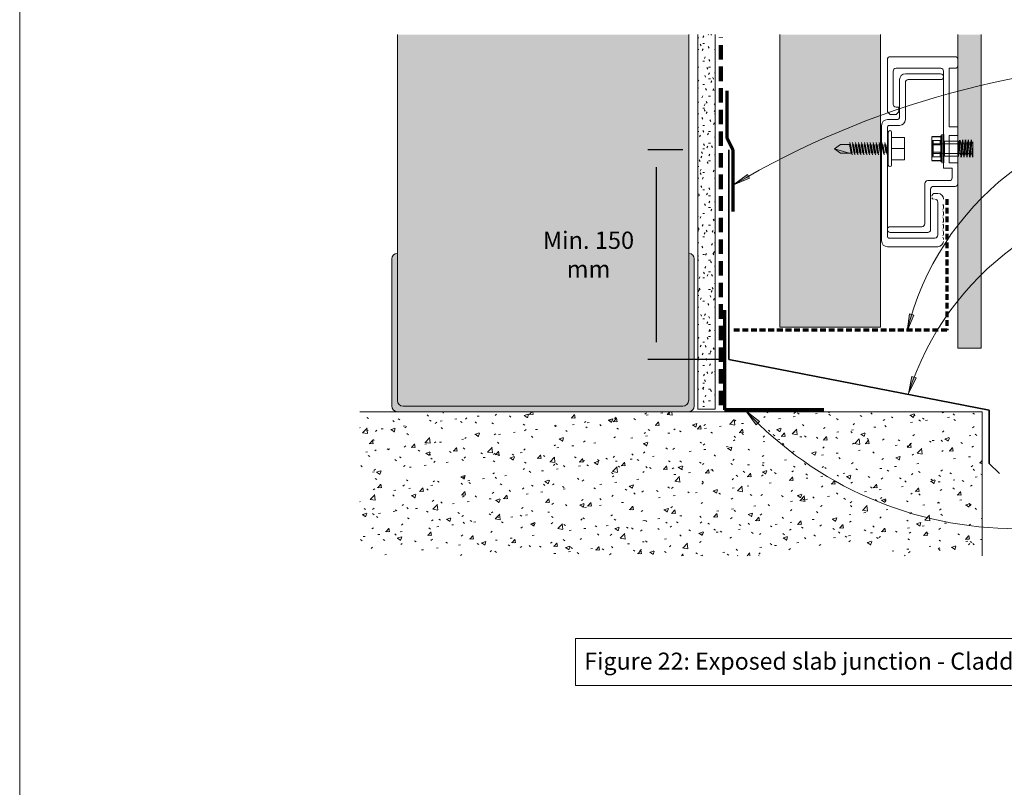
# Model space of a CAD drawing. Units: millimetres. Extents: x 38 to 10898, y 34 to 2921.
# Drawn here: x 6238 to 6580, y 891 to 1157 of the extents above; entities that cross this region are included whole.
import ezdxf

# ---------------------------------------------------------------- set-up
doc = ezdxf.new("R2010")
doc.units = ezdxf.units.MM
doc.linetypes.add('Dash - 05mm', pattern=[7.5, 5, -2.5])
doc.linetypes.add('KF_Dash_Small', pattern=[3, 2, -1])
for name, color, linetype, lineweight in [('Annotation', 255, 'Continuous', 9), ('EQUITONE & Fixings', 253, 'Continuous', 9), ('Flashing & angle', 100, 'Continuous', 9), ('flexible air barrier (pliable membrane) & tape', 140, 'Continuous', 9), ('Line', 7, 'Continuous', 9), ('Rigid Air Barrier', 210, 'Continuous', 9), ('Structure', 7, 'Continuous', 9)]:
    doc.layers.add(name, color=color, linetype=linetype, lineweight=lineweight)
doc.layers.add('Subframing', color=254, linetype='Continuous', lineweight=9, transparency=0.08)
doc.styles.add('Arial_1', font='arial.ttf', dxfattribs={"height": 5.901198})
doc.styles.add('Conduit ITC Light_1', font='txt', dxfattribs={"height": 6})
doc.dimstyles.new('1_Annotation_2', dxfattribs={"dimscale": 304.8, "dimtxt": 6.041376, "dimasz": 0.019685, "dimexe": 0.009843, "dimexo": 0.009843, "dimgap": 0.003281, "dimtad": 3, "dimtih": 1, "dimtoh": 1, "dimdec": 0, "dimzin": 0, "dimdsep": 46, "dimtxsty": 'Conduit ITC Light_1', "dimsah": 1, "dimcen": 0.09, "dimazin": 0, "dimtfac": 1, "dimtdec": 4, "dimtix": 1, "dimtmove": 1, "dimatfit": 3, "dimfxl": 1, "dimtvp": 1, "dimtolj": 1, "dimtzin": 0, "dimarcsym": 2})

# ---------------------------------------------------------------- blocks, each defined once
blk = doc.blocks.new('*D86')
at = {"layer": 'Annotation', "color": 0, "lineweight": -2, "transparency": 16777216}
for p, q in [((6468.57, 1112.12), (6456.44, 1112.12)), ((6459.44, 1045.35), (6459.44, 1106.12)), ((6481.54, 1039.35), (6456.44, 1039.35))]:
    blk.add_line(p, q, dxfattribs=at)
at = {"layer": 'Annotation', "color": 0, "transparency": 16777216}
for points in [[(6458.44, 1106.12), (6460.44, 1106.12), (6459.44, 1112.12)], [(6458.44, 1045.35), (6460.44, 1045.35), (6459.44, 1039.35)]]:
    blk.add_solid(points, dxfattribs=at)
at = {"layer": 'Defpoints', "color": 0, "transparency": 16777216}
for p in [(6459.44, 1112.12), (6471.57, 1112.12), (6484.54, 1039.35)]:
    blk.add_point(p, dxfattribs=at)
at = {"layer": 'Annotation', "color": 0, "transparency": 16777216, "insert": (6435.82, 1075.73), "char_height": 6, "width": 46.0416, "attachment_point": 5, "style": 'Conduit ITC Light_1'}
blk.add_mtext('\\A1;Min. 150 mm', dxfattribs=at)

msp = doc.modelspace()

# ---------------------------------------------------------------- hatches: boundary and pattern name
at = {"layer": 'Annotation'}
for points in [[(6486.14, 1099.91), (6491.73, 1102.23), (6490.94, 1103.6)], [(6546.37, 1049.15), (6548.73, 1054.72), (6547.21, 1055.14)], [(6546.84, 1027.55), (6549.57, 1032.96), (6548.07, 1033.48)], [(6490.4, 1021.52), (6494.03, 1016.68), (6495.16, 1017.78)]]:
    msp.add_hatch(color=250, dxfattribs=at).paths.add_polyline_path(points, flags=0)
at = {"layer": 'EQUITONE & Fixings'}
msp.add_hatch(color=253, dxfattribs=at).paths.add_polyline_path([(6564.03, 1043.29), (6572.03, 1043.29), (6572.03, 1152.12), (6564.03, 1152.12), (6564.03, 1111.99)], flags=0)
at = {"layer": 'Rigid Air Barrier'}
h = msp.add_hatch(dxfattribs=at)
h.set_pattern_fill('FP_1', color=47, style=0, pattern_type=2)
h.set_pattern_definition([(0, (3524.9713, -1734.4393), (8.128, 2.032), [0.671, -5.425, 0.671, -5.425, -32.512]), (0, (3524.9713, -1734.4393), (8.128, 2.032), [-12.192, 0.671, -11.521, 0.671, -5.425, -14.224]), (0, (3524.9713, -1734.4393), (8.128, 2.032), [-30.48, 0.671, -3.393, 0.671, -9.489]), (120, (3528.0193, -1733.4233), (-5.8237636, 6.0230545), [0.671, -5.425, 0.671, -5.425, -32.512]), (120, (3528.0193, -1733.4233), (-5.8237636, 6.0230545), [-12.192, 0.671, -11.521, 0.671, -5.425, -14.224]), (120, (3528.0193, -1733.4233), (-5.8237636, 6.0230545), [-30.48, 0.671, -3.393, 0.671, -9.489]), (240, (3529.0353, -1729.3593), (-2.3042364, -8.0550545), [0.671, -5.425, 0.671, -5.425, -32.512]), (240, (3529.0353, -1729.3593), (-2.3042364, -8.0550545), [-12.192, 0.671, -11.521, 0.671, -5.425, -14.224]), (240, (3529.0353, -1729.3593), (-2.3042364, -8.0550545), [-30.48, 0.671, -3.393, 0.671, -9.489])])
h.paths.add_polyline_path([(6479.72, 1022.08), (6479.72, 1152.12), (6473.72, 1152.12), (6473.72, 1022.08)], flags=0)
at = {"layer": 'Structure'}
h = msp.add_hatch(color=254, dxfattribs=at)
h.paths.add_polyline_path([(6470.64, 1021.22), (6470.64, 1021.23), (6470.54, 1021.22)], flags=0)
h.paths.add_polyline_path([(6371.46, 1023.13), (6468.51, 1023.13), (6469.03, 1023.19), (6469.51, 1023.39), (6469.93, 1023.71), (6470.25, 1024.13), (6470.45, 1024.61), (6470.52, 1025.13), (6470.64, 1076.8), (6470.64, 1152.12), (6369.49, 1152.12), (6369.49, 1025.1), (6369.55, 1024.59), (6369.75, 1024.11), (6370.07, 1023.7), (6370.48, 1023.39), (6370.95, 1023.19)], flags=0)
msp.add_hatch(color=254, dxfattribs=at).paths.add_polyline_path([(6454, 1021.22), (6470.64, 1021.23), (6471.06, 1021.28), (6471.54, 1021.48), (6471.96, 1021.8), (6472.27, 1022.22), (6472.47, 1022.7), (6472.54, 1023.22), (6472.54, 1074.22), (6472.47, 1074.73), (6472.27, 1075.21), (6471.96, 1075.62), (6471.54, 1075.94), (6471.06, 1076.14), (6470.64, 1076.21), (6470.52, 1025.13), (6470.45, 1024.61), (6470.25, 1024.13), (6469.92, 1023.7), (6469.51, 1023.39), (6469.03, 1023.19), (6468.51, 1023.13), (6371.46, 1023.13), (6370.95, 1023.19), (6370.48, 1023.39), (6370.07, 1023.7), (6369.75, 1024.11), (6369.55, 1024.59), (6369.49, 1025.1), (6369.49, 1076.2), (6368.97, 1076.13), (6368.5, 1075.94), (6368.09, 1075.62), (6367.77, 1075.21), (6367.57, 1074.73), (6367.51, 1074.22), (6367.54, 1023.22), (6367.61, 1022.7), (6367.81, 1022.22), (6368.13, 1021.8), (6368.54, 1021.48), (6369.02, 1021.28), (6369.54, 1021.22), (6371.46, 1021.22)], flags=0)
h = msp.add_hatch(dxfattribs=at)
h.set_pattern_fill('FP_2', style=0, pattern_type=2)
h.set_pattern_definition([(50, (3524.971, -1734.439), (14.575316, -1.275165), [1.524, -16.764]), (355, (3524.971, -1734.44), (-2.81956, 15.284905), [1.219, -13.411]), (100.451, (3526.186, -1734.545), (11.755714, 14.00984), [1.295, -14.247]), (46.184, (3524.971, -1730.375), (21.68615, -3.36392), [2.286, -25.146]), (96.636, (3526.778, -1730.655), (18.99178, 19.79433), [1.943, -21.371]), (351.184, (3524.971, -1730.375), (18.99206, 19.7941), [1.829, -20.117]), (21, (3527.003, -1731.391), (12.129647, -8.181538), [1.524, -16.764]), (326, (3527.003, -1731.391), (4.944224, 14.73543), [1.219, -13.411]), (71.451, (3528.014, -1732.073), (17.073884, 6.554), [1.295, -14.247]), (37.5, (3524.9713, -1734.4393), (0.247227, 6.764328), [0.671, -12.578, 0.671, -12.944, -13.462]), (37.5, (3524.9713, -1734.4393), (0.247227, 6.764328), [-26.863, 0.671, -12.791]), (7.5, (3524.971, -1734.439), (5.345655, 8.014312), [0.671, -7.092, 0.671, -12.273, -5.131]), (7.5, (3524.971, -1734.439), (5.345655, 8.014312), [-20.706, 0.671, -4.46]), (327.5, (3520.4403, -1734.4393), (10.847647, -0.4581936), [0.671, -4.409, 0.671, -15.179, -21.031]), (327.5, (3520.4403, -1734.4393), (10.847647, -0.4581936), [-20.93, 0.671, -20.361]), (317.5, (3518.408, -1734.439), (11.850734, 2.034188), [0.671, -5.933, 0.671, -9.855, -14.935]), (317.5, (3518.408, -1734.439), (11.850734, 2.034188), [-17.13, 0.671, -14.265])])
h.paths.add_polyline_path([(6473.72, 971.22), (6572.4, 971.22), (6572.4, 1021.22), (6356.41, 1021.22), (6356.41, 971.22), (6471.06, 971.22)], flags=0)
at = {"layer": 'Subframing'}
msp.add_hatch(color=254, dxfattribs=at).paths.add_polyline_path([(6537.16, 1050.52), (6537.16, 1152.12), (6502.16, 1152.12), (6502.16, 1050.52)], flags=0)

# ---------------------------------------------------------------- linework, layer by layer
at = {"layer": 'Annotation', "color": 250}
for p, q in [((6490.94, 1103.6), (6486.14, 1099.91)), ((6486.14, 1099.91), (6491.73, 1102.23)), ((6491.73, 1102.23), (6490.94, 1103.6)), ((6547.21, 1055.14), (6546.37, 1049.15)), ((6546.37, 1049.15), (6548.73, 1054.72)), ((6548.73, 1054.72), (6547.21, 1055.14)), ((6548.07, 1033.48), (6546.84, 1027.55)), ((6546.84, 1027.55), (6549.57, 1032.96)), ((6549.57, 1032.96), (6548.07, 1033.48)), ((6490.4, 1021.52), (6494.03, 1016.68)), ((6495.16, 1017.78), (6490.4, 1021.52)), ((6494.03, 1016.68), (6495.16, 1017.78))]:
    msp.add_line(p, q, dxfattribs=at)
at = {"layer": 'Annotation', "lineweight": 9}
msp.add_lwpolyline([(6431.27, 942.51), (6615.03, 942.51), (6615.03, 926.13), (6431.27, 926.13)], close=True, dxfattribs=at)
at = {"layer": 'Annotation', "color": 250}
for centre, radius, start, end in [((6642.54, 835.29), 307.39, 90, 120.5847), ((6642.54, 1025.69), 98.99, 90, 166.2914), ((6642.54, 997.19), 100.41, 90, 162.3984), ((6584.55, 1109.35), 128.75, 223.0125, 270)]:
    msp.add_arc(centre, radius, start, end, dxfattribs=at)
at = {"layer": 'EQUITONE & Fixings'}
for p, q in [((6564.03, 1152.12), (6564.03, 1111.99)), ((6572.03, 1111.99), (6572.03, 1152.12)), ((6564.03, 1111.99), (6564.03, 1043.29)), ((6572.03, 1043.29), (6572.03, 1113.29)), ((6572.03, 1043.29), (6572.03, 1111.99)), ((6564.03, 1043.29), (6572.03, 1043.29))]:
    msp.add_line(p, q, dxfattribs=at)
at = {"layer": 'Flashing & angle', "lineweight": 35}
for p, q in [((6484.54, 1039.35), (6484.54, 1112.08)), ((6484.54, 1039.35), (6574.9, 1021.78)), ((6574.9, 1021.78), (6574.9, 1003.25)), ((6574.9, 1003.25), (6578.43, 999.72))]:
    msp.add_line(p, q, dxfattribs=at)
at = {"layer": 'Flashing & angle', "linetype": 'KF_Dash_Small', "lineweight": 70}
for p, q in [((6560.21, 1094.99), (6560.21, 1049.54)), ((6560.21, 1049.54), (6485.96, 1049.54))]:
    msp.add_line(p, q, dxfattribs=at)
at = {"layer": 'flexible air barrier (pliable membrane) & tape', "linetype": 'Dash - 05mm', "lineweight": 140}
msp.add_line((6481.72, 1023.49), (6481.72, 1151.11), dxfattribs=at)
at = {"layer": 'flexible air barrier (pliable membrane) & tape', "lineweight": 70}
for p, q in [((6483.91, 1116.04), (6483.91, 1132.57)), ((6486, 1111.95), (6483.91, 1116.04)), ((6486, 1090.67), (6486, 1111.95)), ((6482.97, 1056.41), (6482.97, 1021.91)), ((6517.47, 1021.91), (6482.97, 1021.91))]:
    msp.add_line(p, q, dxfattribs=at)
at = {"layer": 'Line', "lineweight": 9}
msp.add_lwpolyline([(6838.42, 383.13), (6238.42, 383.13), (6238.42, 1407.13), (6838.42, 1407.13)], close=True, dxfattribs=at)
at = {"layer": 'Rigid Air Barrier'}
for p, q in [((6473.72, 1152.12), (6473.72, 1022.08)), ((6479.72, 1022.08), (6479.72, 1152.12)), ((6473.72, 1022.08), (6479.72, 1022.08))]:
    msp.add_line(p, q, dxfattribs=at)
at = {"layer": 'Structure'}
for p, q in [((6369.49, 1152.12), (6369.49, 1076.2)), ((6470.64, 1076.21), (6470.64, 1152.12)), ((6367.51, 1074.22), (6367.51, 1023.22)), ((6369.49, 1025.1), (6369.49, 1076.2)), ((6470.64, 1076.21), (6470.64, 1025.12)), ((6472.54, 1023.22), (6472.54, 1074.22)), ((6468.51, 1023.13), (6371.46, 1023.13)), ((6369.54, 1021.22), (6356.41, 1021.22)), ((6369.49, 1021.22), (6369.54, 1021.22)), ((6369.54, 1021.22), (6470.54, 1021.22)), ((6572.4, 1021.22), (6470.54, 1021.22)), ((6470.54, 1021.22), (6470.64, 1021.22)), ((6572.4, 971.22), (6572.4, 1021.22))]:
    msp.add_line(p, q, dxfattribs=at)
for centre, radius, start, end in [((6369.49, 1074.22), 1.98, 90, 180), ((6470.54, 1074.22), 2, 0, 87.134), ((6371.46, 1025.1), 1.98, 180, 270), ((6468.51, 1025.13), 2, 270, 0), ((6369.54, 1023.22), 2, 180, 270), ((6470.54, 1023.22), 2, 270, 0)]:
    msp.add_arc(centre, radius, start, end, dxfattribs=at)
at = {"layer": 'Subframing'}
for p, q in [((6502.16, 1152.12), (6502.16, 1050.52)), ((6537.16, 1050.52), (6537.16, 1152.12)), ((6539.53, 1143.42), (6539.53, 1125.92)), ((6563.03, 1144.42), (6540.53, 1144.42)), ((6564.03, 1141.42), (6564.03, 1143.42)), ((6541.53, 1127.92), (6541.53, 1139.42)), ((6542.53, 1140.42), (6558.03, 1140.42)), ((6558.02, 1138.49), (6545.77, 1138.49)), ((6559.03, 1139.42), (6559.03, 1105.69)), ((6561.03, 1120.13), (6561.03, 1140.42)), ((6561.03, 1140.42), (6563.03, 1140.42)), ((6543.77, 1136.49), (6543.77, 1123.59)), ((6545.77, 1122.59), (6545.77, 1135.49)), ((6546.77, 1136.49), (6558.02, 1136.49)), ((6540.53, 1124.42), (6542.53, 1124.42)), ((6543.53, 1126.92), (6542.53, 1126.92)), ((6543.53, 1125.92), (6543.53, 1126.92)), ((6542.77, 1122.59), (6539.52, 1122.59)), ((6537.52, 1120.59), (6537.52, 1080.49)), ((6539.52, 1081.99), (6539.52, 1119.84)), ((6539.85, 1106.78), (6539.85, 1118.28)), ((6540.27, 1120.59), (6543.77, 1120.59)), ((6541.01, 1106.78), (6541.01, 1118.28)), ((6558.48, 1117.39), (6558.48, 1107.67)), ((6558.58, 1107.53), (6558.58, 1117.53)), ((6559.03, 1117.53), (6559.03, 1107.53)), ((6559.13, 1117.43), (6559.13, 1115.38)), ((6564.03, 1120.13), (6561.03, 1120.13)), ((6564.03, 1117.13), (6564.03, 1120.13)), ((6523.24, 1114), (6521.24, 1112.5)), ((6526.37, 1114), (6523.24, 1114)), ((6526.94, 1111), (6526.37, 1114)), ((6527.26, 1110.4), (6526.46, 1114.6)), ((6526.78, 1114), (6527.35, 1111)), ((6527.96, 1111), (6527.39, 1114)), ((6528.28, 1110.4), (6527.48, 1114.6)), ((6527.8, 1114), (6528.37, 1111)), ((6528.98, 1111), (6528.41, 1114)), ((6529.29, 1110.4), (6528.5, 1114.6)), ((6529.38, 1111), (6528.81, 1114)), ((6529.99, 1111), (6529.42, 1114)), ((6530.31, 1110.4), (6529.51, 1114.6)), ((6529.83, 1114), (6530.4, 1111)), ((6531.01, 1111), (6530.44, 1114)), ((6531.33, 1110.4), (6530.53, 1114.6)), ((6530.85, 1114), (6531.42, 1111)), ((6532.03, 1111), (6531.46, 1114)), ((6532.35, 1110.4), (6531.55, 1114.6)), ((6532.44, 1111), (6531.87, 1114)), ((6532.48, 1114), (6533.05, 1111)), ((6533.37, 1110.4), (6532.57, 1114.6)), ((6533.46, 1111), (6532.88, 1114)), ((6533.5, 1114), (6534.07, 1111)), ((6534.38, 1110.4), (6533.59, 1114.6)), ((6534.47, 1111), (6533.9, 1114)), ((6534.51, 1114), (6535.08, 1111)), ((6535.4, 1110.4), (6534.6, 1114.6)), ((6535.49, 1111), (6534.92, 1114)), ((6535.53, 1114), (6536.1, 1111)), ((6536.42, 1110.4), (6535.62, 1114.6)), ((6535.94, 1114), (6536.51, 1111)), ((6536.55, 1114), (6537.12, 1111)), ((6537.44, 1110.4), (6536.64, 1114.6)), ((6537.52, 1111.01), (6536.96, 1114)), ((6537.52, 1114.22), (6538.14, 1111)), ((6538.46, 1110.4), (6537.66, 1114.6)), ((6537.97, 1114), (6538.55, 1111)), ((6538.59, 1114), (6539.16, 1111)), ((6539.52, 1110.13), (6538.67, 1114.6)), ((6539.52, 1111.2), (6538.99, 1114)), ((6539.6, 1114), (6539.85, 1112.71)), ((6539.85, 1113.78), (6539.69, 1114.6)), ((6545.53, 1116.43), (6541.01, 1116.43)), ((6545.53, 1112.53), (6545.53, 1116.43)), ((6554.98, 1112.53), (6554.98, 1116.64)), ((6554.98, 1116.64), (6557.83, 1116.64)), ((6557.83, 1116.73), (6554.99, 1116.73)), ((6554.99, 1113.81), (6554.99, 1115.36)), ((6554.99, 1115.36), (6557.83, 1115.36)), ((6555.18, 1115.36), (6555.18, 1109.71)), ((6555.28, 1109.71), (6555.28, 1115.36)), ((6555.48, 1109.98), (6555.48, 1115.08)), ((6555.48, 1114.23), (6568.5, 1114.23)), ((6557.83, 1115.36), (6557.83, 1113.81)), ((6558.13, 1117.03), (6558.13, 1108.03)), ((6558.18, 1107.97), (6558.18, 1117.09)), ((6559.13, 1115.38), (6559.13, 1109.68)), ((6564.22, 1115.13), (6559.38, 1115.13)), ((6559.38, 1115.13), (6559.38, 1109.93)), ((6561.03, 1107.65), (6561.03, 1117.13)), ((6561.03, 1117.13), (6564.03, 1117.13)), ((6564.53, 1115.41), (6564.22, 1112.53)), ((6564.22, 1109.93), (6564.22, 1115.13)), ((6564.39, 1114.85), (6564.22, 1113.3)), ((6564.27, 1109.79), (6564.75, 1115.41)), ((6564.9, 1114.95), (6564.39, 1110.22)), ((6565.39, 1114.85), (6564.91, 1110.38)), ((6565.56, 1115.53), (6565.06, 1109.53)), ((6565.22, 1109.53), (6565.72, 1115.53)), ((6565.89, 1114.85), (6565.39, 1110.22)), ((6566.39, 1114.85), (6565.89, 1110.22)), ((6566.56, 1115.53), (6566.06, 1109.53)), ((6566.22, 1109.53), (6566.72, 1115.53)), ((6566.89, 1114.85), (6566.39, 1110.22)), ((6567.39, 1114.85), (6566.89, 1110.22)), ((6567.56, 1115.53), (6567.06, 1109.53)), ((6567.22, 1109.53), (6567.72, 1115.53)), ((6567.89, 1114.85), (6567.39, 1110.22)), ((6568.39, 1114.85), (6567.89, 1110.22)), ((6568.56, 1115.53), (6568.06, 1109.53)), ((6568.22, 1109.53), (6568.72, 1115.53)), ((6568.89, 1114.85), (6568.39, 1110.22)), ((6569.22, 1114.53), (6568.5, 1114.23)), ((6568.5, 1114.23), (6568.5, 1110.83)), ((6569.22, 1114.85), (6569.22, 1109.53)), ((6569.22, 1110.53), (6569.22, 1114.53)), ((6526.24, 1111), (6521.24, 1112.5)), ((6521.24, 1112.5), (6523.24, 1111)), ((6523.24, 1111), (6526.94, 1111)), ((6541.01, 1112.53), (6545.53, 1112.53)), ((6545.53, 1112.53), (6545.53, 1108.63)), ((6554.98, 1108.43), (6554.98, 1112.53)), ((6557.83, 1113.81), (6554.99, 1113.81)), ((6554.99, 1111.25), (6554.99, 1109.71)), ((6557.83, 1111.25), (6554.99, 1111.25)), ((6555.48, 1110.83), (6568.5, 1110.83)), ((6557.83, 1109.71), (6557.83, 1111.25)), ((6568.5, 1110.83), (6569.22, 1110.53)), ((6569.22, 1113.3), (6568.89, 1110.22)), ((6569.06, 1109.53), (6569.22, 1111.53)), ((6545.53, 1108.63), (6541.01, 1108.63)), ((6554.98, 1108.43), (6557.83, 1108.43)), ((6554.99, 1109.71), (6557.83, 1109.71)), ((6557.83, 1108.33), (6554.99, 1108.33)), ((6559.13, 1109.68), (6559.13, 1107.63)), ((6559.38, 1109.93), (6564.22, 1109.93)), ((6564.03, 1107.65), (6561.03, 1107.65)), ((6564.03, 1100.42), (6564.03, 1107.65)), ((6559.03, 1105.69), (6562.03, 1105.69)), ((6562.03, 1105.69), (6562.03, 1102.42)), ((6552.53, 1100.42), (6552.53, 1086.42)), ((6561.03, 1101.42), (6553.53, 1101.42)), ((6554.53, 1084.42), (6554.53, 1098.42)), ((6555.53, 1099.42), (6563.03, 1099.42)), ((6557.02, 1096.99), (6556.02, 1096.99)), ((6557.02, 1093.99), (6557.02, 1082.49)), ((6551.53, 1085.42), (6540.53, 1085.42)), ((6540.53, 1083.42), (6553.53, 1083.42)), ((6556.02, 1081.49), (6540.02, 1081.49)), ((6539.52, 1078.49), (6547.73, 1078.49)), ((6547.73, 1078.49), (6557.02, 1078.49)), ((6502.16, 1050.52), (6537.16, 1050.52))]:
    msp.add_line(p, q, dxfattribs=at)
for centre, radius, start, end in [((6540.53, 1143.42), 1, 90, 180), ((6563.03, 1143.42), 1, 0, 90), ((6563.03, 1141.42), 1, 270, 0), ((6542.53, 1139.42), 1, 90, 180), ((6545.77, 1136.49), 2, 90, 180), ((6558.02, 1137.49), 1, 270, 90), ((6558.03, 1139.42), 1, 0, 90), ((6546.77, 1135.49), 1, 90, 180), ((6542.53, 1127.92), 1, 180, 270), ((6541.07, 1125.86), 1.53, 177.6884, 249.6917), ((6542, 1125.86), 1.53, 290.3083, 2.3116), ((6539.52, 1120.59), 2, 90, 180), ((6542.77, 1123.59), 1, 270, 0), ((6543.77, 1122.59), 2, 270, 0), ((6540.27, 1119.84), 0.75, 90, 180), ((6540.35, 1118.28), 0.5, 90, 180), ((6540.51, 1118.28), 0.5, 0, 90), ((6540.35, 1106.78), 0.5, 180, 270), ((6540.51, 1106.78), 0.5, 270, 0), ((6553.53, 1100.42), 1, 90, 180), ((6561.03, 1102.42), 1, 270, 0), ((6563.03, 1100.42), 1, 270, 0), ((6555.53, 1098.42), 1, 90, 180), ((6556.02, 1095.99), 1, 90, 180), ((6557.02, 1094.99), 2, 0, 90), ((6555.52, 1095.49), 0.5, 180, 270), ((6556.02, 1093.99), 1, 0, 90), ((6557.22, 1092.28), 1.8, 0, 29.5918), ((6557.22, 1092.28), 1.8, 330.4082, 0), ((6557.22, 1090.01), 1.8, 0, 29.5918), ((6557.22, 1090.01), 1.8, 330.4082, 0), ((6557.22, 1087.74), 1.8, 0, 29.5918), ((6557.22, 1087.74), 1.8, 330.4082, 0), ((6540.41, 1084.55), 0.882, 81.6875, 182.5722), ((6540.53, 1084.42), 1, 180, 270), ((6551.53, 1086.42), 1, 270, 0), ((6553.53, 1084.42), 1, 270, 0), ((6557.22, 1085.47), 1.8, 0, 29.5918), ((6557.22, 1085.47), 1.8, 330.4082, 0), ((6557.22, 1083.2), 1.8, 0, 29.5918), ((6557.22, 1083.2), 1.8, 330.4082, 0), ((6539.52, 1080.49), 2, 180, 270), ((6540.02, 1081.99), 0.5, 180, 270), ((6556.02, 1082.49), 1, 270, 0), ((6557.02, 1080.49), 2, 270, 352.9919), ((6557.22, 1080.93), 1.8, 360, 29.5918)]:
    msp.add_arc(centre, radius, start, end, dxfattribs=at)

# ---------------------------------------------------------------- texts
at = {"layer": 'Annotation', "color": 7, "lineweight": 9, "insert": (6434.36, 937.59), "char_height": 5.9012, "width": 184.814, "attachment_point": 1, "line_spacing_factor": 0.938532, "style": 'Arial_1'}
msp.add_mtext('Figure 22: Exposed slab junction - Cladding flush', dxfattribs=at)

# ---------------------------------------------------------------- dimensions: what is measured, and where the dimension line sits
at = {"layer": 'Annotation'}
dim = msp.add_linear_dim(base=(6459.44, 1112.12), p1=(6484.54, 1039.35), p2=(6471.57, 1112.12), angle=90, text='Min. 150 mm', dimstyle='1_Annotation_2', override={"dimpost": '<> mm', "dimfxl": 73.915715}, dxfattribs=at)
dim.commit()
dim.dimension.update_dxf_attribs({"geometry": '*D86', "text_midpoint": (6435.82, 1075.73)})

doc.saveas('drawing.dxf')
